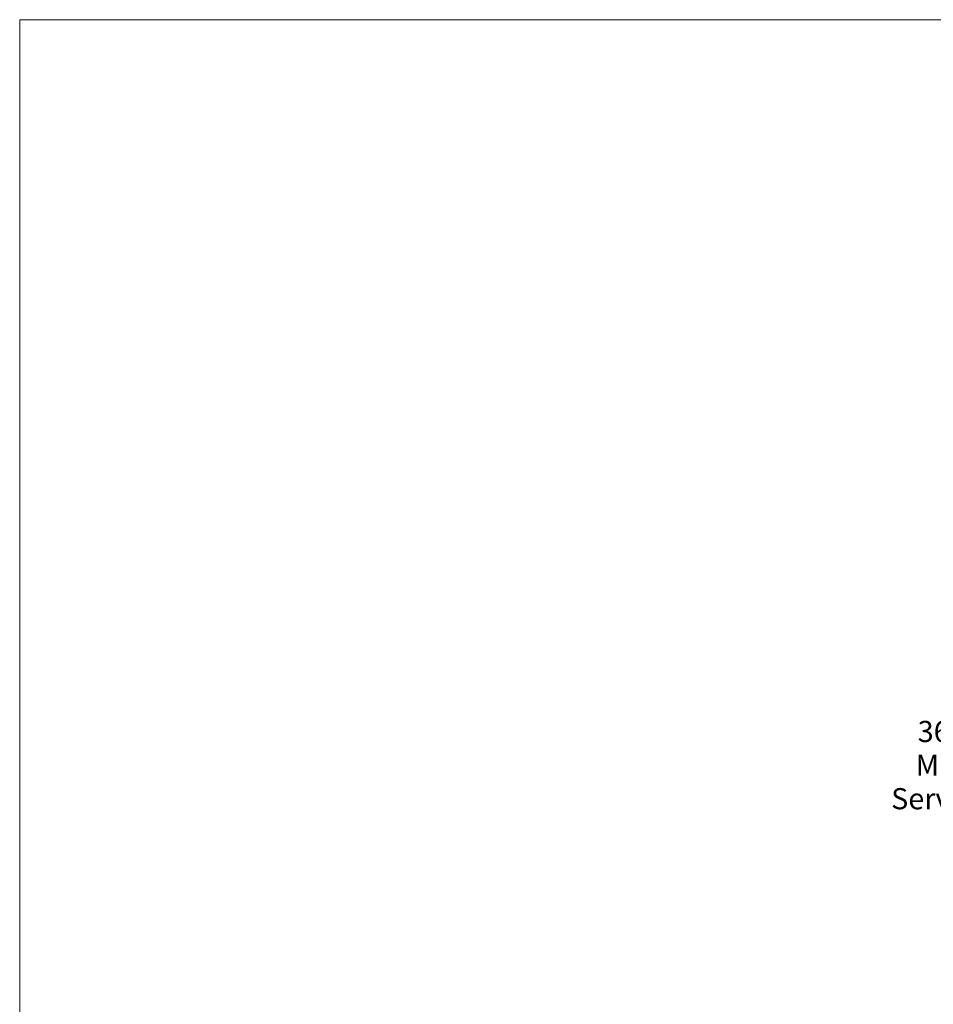
# Model space of a CAD drawing. Units: inches. Extents: x 0.3 to 10.6, y 0.4 to 8.2.
# Drawn here: x 0.3 to 3.9, y 4.3 to 8.2 of the extents above; entities that cross this region are included whole.
import ezdxf

# ---------------------------------------------------------------- set-up
doc = ezdxf.new("R2010")
doc.units = ezdxf.units.IN
doc.header["$MEASUREMENT"] = 0
doc.linetypes.add('SLD-Solid', pattern=[0])
doc.layers.add('DRAWING_FORMAT_LINES', color=7, linetype='SLD-Solid', lineweight=15)
doc.layers.add('FORMAT', color=7, linetype='SLD-Solid')
doc.styles.add('SLDTEXTSTYLE0', font='GOTHIC.TTF', dxfattribs={"width": 0.913})
doc.dimstyles.new('SLDDIMSTYLE7', dxfattribs={"dimtxt": 0.083333, "dimasz": 0.083333, "dimexe": 0, "dimexo": 0.0625, "dimgap": 0.020833, "dimtad": 0, "dimtih": 1, "dimtoh": 1, "dimlfac": 64, "dimrnd": 1e-09, "dimzin": 12, "dimdsep": 46, "dimlunit": 5, "dimtxsty": 'SLDTEXTSTYLE0', "dimsah": 1, "dimcen": 0.09, "dimadec": 0, "dimazin": 3, "dimtfac": 1, "dimtdec": 3, "dimtofl": 0, "dimtmove": 0, "dimatfit": 3, "dimfxl": 1, "dimfrac": 2, "dimtolj": 1, "dimtzin": 12, "dimarcsym": 0})

# ---------------------------------------------------------------- blocks, each defined once
blk = doc.blocks.new('_D_29')
at = {"layer": 'FORMAT'}
for p, q in [((5.0836, 5.2646), (5.0836, 5.1103)), ((4.5209, 5.2353), (4.4556, 5.2353)), ((5.0836, 5.2353), (4.5209, 5.2353)), ((4.5209, 5.2247), (4.5209, 5.1103))]:
    blk.add_line(p, q, dxfattribs=at)
for points in [[(4.5209, 5.2353), (4.6042, 5.2224), (4.6042, 5.2481)], [(5.0836, 5.2353), (5.0003, 5.2481), (5.0003, 5.2224)]]:
    blk.add_solid(points, dxfattribs=at)
at = {"layer": 'FORMAT', "attachment_point": 1, "style": 'SLDTEXTSTYLE0'}
for s, insert, char_height in [('36"', (3.8765, 5.4079), 0.08333), (' E-Box', (4.034, 5.4079), 0.08333), ('Minimum', (3.8686, 5.2755), 0.08333), ('Service Area', (3.7719, 5.1431), 0.083333)]:
    blk.add_mtext(s, dxfattribs=dict(at, insert=insert, char_height=char_height))

msp = doc.modelspace()

# ---------------------------------------------------------------- linework, layer by layer
at = {"layer": 'DRAWING_FORMAT_LINES', "color": 8, "true_color": 0x808080}
for q in [(10.58994011, 8.17066994), (0.33994011, 1.06028389)]:
    msp.add_line((0.33994011, 8.17066994), q, dxfattribs=at)

# ---------------------------------------------------------------- dimensions: what is measured, and where the dimension line sits
at = {"layer": 'FORMAT'}
dim = msp.add_linear_dim(base=(4.52087095, 5.23526634), p1=(5.08362095, 5.31461847), p2=(4.52087095, 5.27469659), angle=0, text='<> E-Box\\PMinimum\\PService Area', dimstyle='SLDDIMSTYLE7', dxfattribs=at)
dim.commit()
dim.dimension.update_dxf_attribs({"geometry": '_D_29', "text_midpoint": (4.11374088, 5.23526634), "dimtype": 160})

doc.saveas('drawing.dxf')
